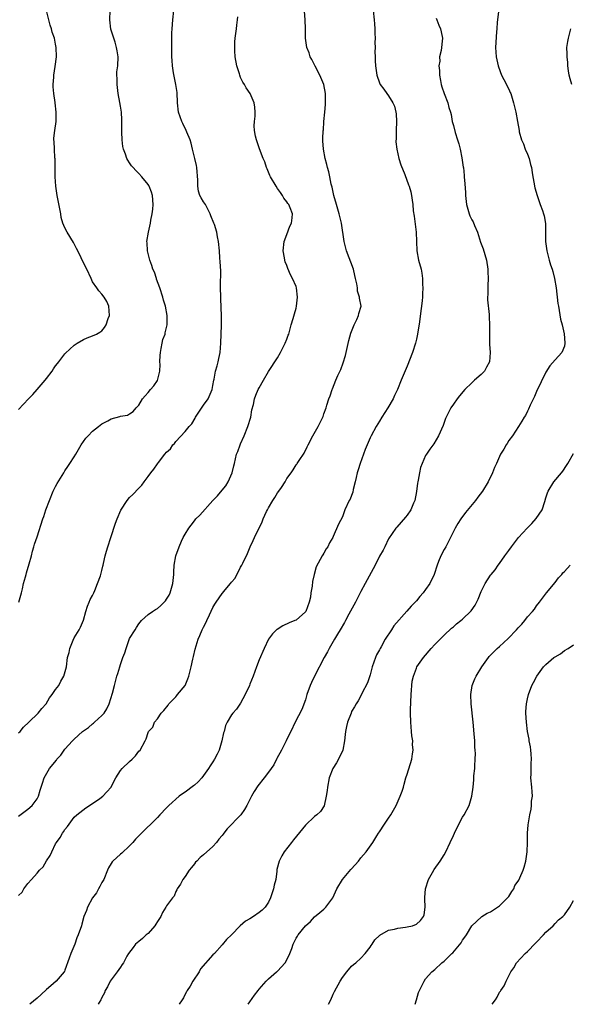
# Model space of a CAD drawing. Units: inches. Extents: x 2500569 to 2502000, y 1497000 to 1500000.
# Drawn here: x 2500961 to 2501080, y 1497000 to 1497213 of the extents above; entities that cross this region are included whole.
import ezdxf

# ---------------------------------------------------------------- set-up
doc = ezdxf.new("R2010")
doc.units = ezdxf.units.IN
doc.header["$MEASUREMENT"] = 0
doc.layers.add('LD24991497_10ft', color=93, linetype='Continuous')

msp = doc.modelspace()

# ---------------------------------------------------------------- linework, layer by layer
at = {"layer": 'LD24991497_10ft'}
for points, elevation in [([(2500961, 1497128.68), (2500963.12, 1497131), (2500964.06, 1497131.94), (2500965, 1497133), (2500966.7, 1497135), (2500967, 1497135.41), (2500968.25, 1497137), (2500968.54, 1497137.46), (2500969, 1497138.13), (2500969.37, 1497138.63), (2500969.67, 1497139), (2500971, 1497140.73), (2500971.13, 1497140.87), (2500973, 1497142.62), (2500973.62, 1497143), (2500975, 1497143.83), (2500975.81, 1497144.19), (2500977, 1497144.58), (2500977.84, 1497145), (2500978.58, 1497145.42), (2500979, 1497145.69), (2500979.59, 1497146.41), (2500979.92, 1497147), (2500980.36, 1497148.36), (2500980.61, 1497149), (2500980.47, 1497151), (2500980.03, 1497152.03), (2500979.48, 1497153), (2500979, 1497153.64), (2500978.36, 1497154.36), (2500977.88, 1497155), (2500977, 1497156.3), (2500976.65, 1497157), (2500975.72, 1497159), (2500975, 1497160.37), (2500974.53, 1497161.47), (2500973.82, 1497163), (2500973.52, 1497163.52), (2500973, 1497164.54), (2500972.83, 1497164.83), (2500971.46, 1497167), (2500971, 1497167.98), (2500970.57, 1497169), (2500970.22, 1497170.22), (2500970.12, 1497171), (2500969.93, 1497172.07), (2500969.35, 1497175), (2500969.04, 1497177), (2500968.89, 1497179), (2500968.89, 1497182.89), (2500968.85, 1497183.15), (2500968.74, 1497185), (2500968.66, 1497186.66), (2500968.62, 1497187), (2500968.63, 1497187.37), (2500968.8, 1497189), (2500969.12, 1497191), (2500969.14, 1497193), (2500968.87, 1497195), (2500968.88, 1497195.12), (2500968.59, 1497197), (2500968.46, 1497198.46), (2500968.47, 1497199), (2500968.58, 1497200.58), (2500968.59, 1497201), (2500968.91, 1497202.91), (2500969.15, 1497205), (2500969.11, 1497207), (2500969, 1497207.67), (2500968.72, 1497209), (2500968.27, 1497210.27), (2500968.11, 1497211), (2500967.79, 1497211.79), (2500967.53, 1497213), (2500967.01, 1497215.02)], 8360), ([(2500961, 1497058.71), (2500961.3, 1497059), (2500962.03, 1497059.97), (2500963.17, 1497061), (2500965.23, 1497063), (2500966, 1497064), (2500966.92, 1497065), (2500967.68, 1497066.32), (2500968.25, 1497067), (2500969, 1497068.11), (2500969.69, 1497069), (2500970.12, 1497069.88), (2500970.8, 1497071), (2500971.33, 1497073), (2500971.58, 1497075), (2500971.9, 1497076.1), (2500972.06, 1497077), (2500972.78, 1497078.78), (2500973, 1497079.27), (2500974.07, 1497081), (2500974.4, 1497081.6), (2500975, 1497083.07), (2500975.51, 1497085), (2500975.89, 1497086.11), (2500976.26, 1497087), (2500976.45, 1497087.55), (2500977, 1497088.41), (2500977.16, 1497088.84), (2500977.26, 1497089), (2500977.5, 1497089.5), (2500978.08, 1497091), (2500978.69, 1497092.69), (2500979, 1497093.82), (2500979.19, 1497094.81), (2500979.27, 1497095), (2500979.37, 1497095.37), (2500979.73, 1497097), (2500980, 1497098), (2500980.28, 1497099), (2500980.9, 1497101), (2500981.93, 1497104.07), (2500982.27, 1497105), (2500983.08, 1497106.92), (2500984.47, 1497109), (2500985, 1497109.66), (2500985.7, 1497110.3), (2500987, 1497111.67), (2500987.66, 1497112.34), (2500988.11, 1497113), (2500989, 1497114.15), (2500989.61, 1497115), (2500990.26, 1497115.74), (2500991, 1497116.9), (2500991.23, 1497117.23), (2500992.59, 1497119), (2500993, 1497119.42), (2500993.82, 1497120.18), (2500994.31, 1497121), (2500994.7, 1497121.3), (2500995, 1497121.75), (2500997, 1497123.9), (2500997.86, 1497125), (2500998.42, 1497125.58), (2500999.17, 1497126.83), (2500999.25, 1497127), (2501001, 1497129.61), (2501001.98, 1497131), (2501002.84, 1497133), (2501003, 1497133.83), (2501003.18, 1497135), (2501003.25, 1497135.25), (2501003.59, 1497137), (2501003.89, 1497138.11), (2501004.16, 1497139), (2501004.31, 1497139.69), (2501004.54, 1497141), (2501004.7, 1497143), (2501004.82, 1497145), (2501004.89, 1497146.89), (2501004.86, 1497148.86), (2501004.72, 1497152.72), (2501004.67, 1497155.33), (2501004.69, 1497158.69), (2501004.59, 1497160.59), (2501004.5, 1497161.5), (2501004.4, 1497163), (2501004.23, 1497165), (2501004, 1497166), (2501003.84, 1497167), (2501003.33, 1497168.67), (2501003.22, 1497169), (2501002.58, 1497170.58), (2501002.43, 1497171), (2501001.37, 1497173), (2501001, 1497173.61), (2501000.46, 1497174.46), (2501000.2, 1497175), (2500999.9, 1497175.9), (2500999.71, 1497177), (2500999.72, 1497178.28), (2500999.51, 1497181), (2500999.44, 1497181.44), (2500999.1, 1497183), (2500998.62, 1497185), (2500998.28, 1497186.28), (2500998.05, 1497187), (2500997.34, 1497188.66), (2500997.22, 1497189), (2500996.51, 1497190.51), (2500996.26, 1497191), (2500995.95, 1497191.95), (2500995.59, 1497193), (2500995.36, 1497195), (2500995.27, 1497197.27), (2500995, 1497199), (2500994.46, 1497201.54), (2500994.25, 1497203), (2500994.19, 1497204.19), (2500994.13, 1497205), (2500994.13, 1497205.87), (2500994.1, 1497208.1), (2500994.13, 1497210.13), (2500994.17, 1497211), (2500994.33, 1497213), (2500994.53, 1497215)], 8340), ([(2500961, 1497023.57), (2500961.73, 1497024.27), (2500962.12, 1497025), (2500963, 1497026.12), (2500963.79, 1497027), (2500965, 1497028.4), (2500965.49, 1497029), (2500966.28, 1497029.72), (2500967, 1497031.01), (2500967.84, 1497032.16), (2500968.16, 1497033), (2500969, 1497034.7), (2500969.17, 1497035), (2500969.94, 1497036.06), (2500970.46, 1497037), (2500970.7, 1497037.3), (2500971, 1497037.82), (2500971.53, 1497038.47), (2500971.9, 1497039), (2500973, 1497040.49), (2500973.55, 1497041), (2500975.49, 1497042.51), (2500977, 1497043.47), (2500978.52, 1497044.52), (2500979.18, 1497045), (2500980.06, 1497045.94), (2500980.99, 1497047), (2500981.65, 1497048.35), (2500982.01, 1497049), (2500983, 1497050.55), (2500983.38, 1497051), (2500985, 1497052.55), (2500985.56, 1497053), (2500986.28, 1497053.72), (2500987, 1497054.76), (2500987.25, 1497055), (2500988.32, 1497057), (2500988.57, 1497057.43), (2500989, 1497058.79), (2500989.11, 1497059), (2500990.04, 1497059.96), (2500990.36, 1497061), (2500991, 1497061.75), (2500991.79, 1497063), (2500992.42, 1497063.58), (2500993.32, 1497064.68), (2500993.49, 1497065), (2500995, 1497066.55), (2500995.21, 1497066.79), (2500995.36, 1497067), (2500996.97, 1497069), (2500997.6, 1497070.4), (2500997.81, 1497071), (2500998.11, 1497072.11), (2500998.32, 1497073), (2500998.68, 1497074.68), (2500998.77, 1497075.23), (2500999.15, 1497076.85), (2500999.85, 1497079), (2501000.21, 1497079.79), (2501000.71, 1497081), (2501001, 1497081.61), (2501001.49, 1497082.51), (2501001.68, 1497083), (2501002.24, 1497084.24), (2501003, 1497085.86), (2501003.44, 1497086.56), (2501003.7, 1497087), (2501005, 1497088.88), (2501005.06, 1497088.94), (2501005.64, 1497089.64), (2501006.81, 1497091), (2501007, 1497091.3), (2501007.8, 1497092.2), (2501008.21, 1497093), (2501008.5, 1497093.5), (2501009, 1497094.57), (2501009.25, 1497095), (2501009.45, 1497095.45), (2501010.47, 1497097.53), (2501011.04, 1497099), (2501011.68, 1497100.32), (2501011.97, 1497101), (2501013.64, 1497104.36), (2501013.88, 1497105), (2501014.58, 1497106.58), (2501014.78, 1497107), (2501015, 1497107.4), (2501015.96, 1497109), (2501016.39, 1497109.61), (2501017, 1497110.62), (2501017.29, 1497111), (2501017.8, 1497111.8), (2501018.62, 1497113), (2501019, 1497113.75), (2501019.94, 1497115), (2501020.38, 1497115.62), (2501021, 1497116.71), (2501021.14, 1497116.86), (2501021.24, 1497117), (2501021.66, 1497117.66), (2501022.75, 1497119.25), (2501023.41, 1497120.59), (2501023.59, 1497121), (2501024.63, 1497123), (2501025.76, 1497125), (2501026.82, 1497127.18), (2501027, 1497127.74), (2501027.46, 1497129), (2501027.64, 1497129.64), (2501028.07, 1497131), (2501028.35, 1497131.65), (2501028.77, 1497133), (2501028.85, 1497133.15), (2501029.6, 1497135), (2501030.05, 1497136.05), (2501030.65, 1497137.35), (2501031.2, 1497138.8), (2501031.66, 1497140.34), (2501032.37, 1497143.63), (2501032.82, 1497145.18), (2501033.56, 1497147), (2501034.11, 1497148.11), (2501034.48, 1497149), (2501034.58, 1497149.42), (2501035.04, 1497151), (2501034.73, 1497152.73), (2501034.73, 1497153), (2501034.29, 1497154.29), (2501034.24, 1497155), (2501034.13, 1497155.87), (2501033.87, 1497157), (2501033.69, 1497157.69), (2501033.39, 1497159), (2501031.87, 1497163), (2501031.36, 1497165), (2501030.81, 1497169), (2501030.34, 1497171), (2501029.74, 1497173), (2501029.17, 1497175), (2501028.78, 1497176.78), (2501028.6, 1497177.4), (2501028.26, 1497179), (2501028.06, 1497180.06), (2501027.75, 1497181), (2501027.65, 1497181.65), (2501027.25, 1497183), (2501026.89, 1497185), (2501026.8, 1497186.8), (2501026.77, 1497187), (2501026.79, 1497187.21), (2501026.85, 1497189), (2501026.89, 1497189.11), (2501026.99, 1497191), (2501027.17, 1497193), (2501027.36, 1497194.64), (2501027.36, 1497196.64), (2501027.35, 1497197), (2501026.96, 1497199), (2501026.13, 1497201), (2501025.08, 1497202.92), (2501024.38, 1497204.38), (2501024, 1497205), (2501023.8, 1497205.8), (2501023.28, 1497207), (2501023.02, 1497208.98), (2501023.03, 1497211), (2501022.97, 1497213), (2501022.84, 1497214.84)], 8320), ([(2500961.01, 1497087), (2500961.64, 1497089), (2500961.86, 1497089.86), (2500962.08, 1497091), (2500962.47, 1497092.47), (2500962.59, 1497093), (2500962.68, 1497093.32), (2500963.3, 1497095.3), (2500963.78, 1497097), (2500963.98, 1497098.02), (2500964.31, 1497099), (2500964.43, 1497099.57), (2500965, 1497101.14), (2500966.21, 1497105), (2500966.44, 1497105.56), (2500966.91, 1497107), (2500967.64, 1497109), (2500968.48, 1497111), (2500969, 1497112.03), (2500969.35, 1497112.65), (2500970.76, 1497115), (2500971, 1497115.42), (2500971.63, 1497116.37), (2500972.1, 1497117), (2500973, 1497118.43), (2500973.38, 1497119), (2500974.55, 1497121), (2500975.55, 1497122.45), (2500976.01, 1497123), (2500977, 1497124), (2500978.24, 1497125), (2500979, 1497125.55), (2500980.25, 1497126.25), (2500981, 1497126.64), (2500982.85, 1497127.15), (2500983, 1497127.24), (2500984.54, 1497127.46), (2500985, 1497127.77), (2500985.79, 1497128.21), (2500986.43, 1497129), (2500987, 1497129.62), (2500987.75, 1497131), (2500988.39, 1497131.61), (2500989, 1497132.32), (2500989.5, 1497133), (2500990.24, 1497133.76), (2500991, 1497134.96), (2500991.52, 1497137), (2500991.61, 1497138.39), (2500991.56, 1497139), (2500991.63, 1497140.37), (2500991.64, 1497141), (2500991.84, 1497141.84), (2500992.03, 1497143), (2500992.19, 1497143.81), (2500992.68, 1497145), (2500992.71, 1497145.29), (2500993, 1497146.43), (2500993.12, 1497147), (2500993.12, 1497147.12), (2500993.09, 1497149), (2500992.73, 1497151), (2500992.32, 1497152.32), (2500992.17, 1497153), (2500991.49, 1497155), (2500990.84, 1497156.84), (2500990.77, 1497157), (2500990.36, 1497158.36), (2500990.03, 1497159), (2500989.83, 1497159.83), (2500989.33, 1497161), (2500988.85, 1497163), (2500988.76, 1497164.76), (2500988.72, 1497165), (2500989.04, 1497167.04), (2500989.51, 1497169), (2500989.6, 1497169.6), (2500989.9, 1497171), (2500990.02, 1497171.98), (2500990.08, 1497173), (2500989.93, 1497175), (2500989.71, 1497175.71), (2500989.23, 1497177), (2500989.15, 1497177.15), (2500989, 1497177.37), (2500987.65, 1497179), (2500987, 1497179.76), (2500986.35, 1497180.35), (2500985.76, 1497181), (2500985.42, 1497181.42), (2500985, 1497182.05), (2500984.58, 1497182.58), (2500984.37, 1497183), (2500984.09, 1497183.91), (2500983.66, 1497185), (2500983.56, 1497185.56), (2500983.4, 1497187), (2500983.33, 1497188.67), (2500983.34, 1497189), (2500983.3, 1497190.7), (2500983.33, 1497191), (2500983.34, 1497191.34), (2500983.22, 1497193), (2500983, 1497194.29), (2500982.89, 1497195.11), (2500982.55, 1497197), (2500982.27, 1497199), (2500982.27, 1497200.27), (2500982.22, 1497201), (2500982.25, 1497201.75), (2500982.42, 1497203), (2500982.52, 1497205), (2500982.27, 1497206.27), (2500982.19, 1497207), (2500981.85, 1497208.15), (2500981.41, 1497209.41), (2500980.96, 1497210.96), (2500980.71, 1497213), (2500980.81, 1497215)], 8350), ([(2501037.65, 1497215), (2501037.87, 1497213), (2501037.93, 1497212.07), (2501038.02, 1497211), (2501038.04, 1497210.04), (2501038.1, 1497209), (2501038.04, 1497208.04), (2501038.12, 1497207), (2501038.02, 1497206.02), (2501038.11, 1497205), (2501038.07, 1497204.07), (2501038.17, 1497203), (2501038.46, 1497201), (2501039, 1497199.37), (2501039.15, 1497199), (2501039.98, 1497197.98), (2501040.6, 1497197), (2501041, 1497196.51), (2501041.93, 1497195), (2501042.27, 1497194.27), (2501042.59, 1497193), (2501042.64, 1497192.64), (2501042.73, 1497191), (2501042.65, 1497189), (2501042.66, 1497187.34), (2501042.56, 1497186.56), (2501042.78, 1497185), (2501043.24, 1497183), (2501043.63, 1497181.63), (2501044.49, 1497179.51), (2501045.31, 1497177.31), (2501045.43, 1497177), (2501045.78, 1497175.78), (2501045.96, 1497175), (2501046.06, 1497173.94), (2501046.23, 1497173), (2501046.33, 1497171.67), (2501046.53, 1497170.53), (2501046.97, 1497167), (2501047.09, 1497163), (2501047.46, 1497161), (2501048.01, 1497159), (2501048.18, 1497158.18), (2501048.32, 1497157), (2501048.31, 1497155.69), (2501048.38, 1497155), (2501048.3, 1497153.7), (2501048.3, 1497153), (2501048.24, 1497152.24), (2501048.1, 1497151), (2501047.96, 1497150.04), (2501047.66, 1497147.66), (2501047.24, 1497145), (2501047, 1497143.9), (2501046.79, 1497143), (2501046.14, 1497141), (2501045, 1497138.02), (2501043.73, 1497135), (2501042.9, 1497133), (2501042.28, 1497131.72), (2501041.96, 1497131), (2501040.8, 1497129), (2501039.51, 1497127), (2501039, 1497126.18), (2501038.31, 1497125), (2501037.22, 1497123), (2501037, 1497122.53), (2501036.34, 1497121), (2501035.95, 1497120.05), (2501035.55, 1497119), (2501034.82, 1497117), (2501034.39, 1497115.61), (2501034.23, 1497115), (2501033.99, 1497113.99), (2501033.78, 1497113), (2501033.34, 1497111.34), (2501033.23, 1497110.77), (2501033, 1497110.09), (2501032.69, 1497109.31), (2501032.47, 1497109), (2501031.56, 1497107), (2501031, 1497105.46), (2501030.13, 1497103.87), (2501029, 1497101.17), (2501028.91, 1497101), (2501028.2, 1497099.8), (2501027.82, 1497099), (2501027.46, 1497098.54), (2501027, 1497097.62), (2501026.75, 1497097.25), (2501026.61, 1497097), (2501026.22, 1497096.22), (2501025.34, 1497094.66), (2501024.89, 1497093), (2501024.52, 1497091.48), (2501024.49, 1497090.49), (2501024.2, 1497089), (2501024.07, 1497088.07), (2501023.8, 1497087), (2501023.08, 1497085), (2501023, 1497084.88), (2501021, 1497083.13), (2501020.75, 1497083), (2501019.46, 1497082.54), (2501018.11, 1497081.89), (2501016.89, 1497081.11), (2501016.76, 1497081), (2501015.89, 1497080.11), (2501015.05, 1497079), (2501014.09, 1497077), (2501013, 1497074.49), (2501012.42, 1497073), (2501011.69, 1497071), (2501011, 1497069.23), (2501010.9, 1497069), (2501009.95, 1497067), (2501009, 1497065.15), (2501008.13, 1497063.87), (2501007.32, 1497063), (2501007, 1497062.59), (2501006.07, 1497061), (2501005.69, 1497060.31), (2501005.42, 1497059), (2501005.29, 1497058.71), (2501004.95, 1497057), (2501004.36, 1497055), (2501003.9, 1497054.1), (2501003.35, 1497053), (2501003, 1497052.45), (2501002.4, 1497051.6), (2501002.04, 1497051), (2501001, 1497049.48), (2501000.61, 1497049), (2500999.85, 1497048.15), (2500999, 1497047.4), (2500998.77, 1497047.23), (2500997, 1497045.92), (2500996.44, 1497045.56), (2500995.69, 1497045), (2500993.46, 1497043), (2500993, 1497042.5), (2500991.55, 1497041), (2500991, 1497040.41), (2500987.27, 1497036.73), (2500986.3, 1497035.7), (2500985.71, 1497035), (2500985, 1497034.29), (2500983.3, 1497032.7), (2500983, 1497032.45), (2500981.38, 1497031), (2500981.2, 1497030.8), (2500981, 1497030.48), (2500980.45, 1497029.55), (2500980.24, 1497029), (2500979.4, 1497027), (2500979, 1497026.36), (2500978.55, 1497025.45), (2500978.29, 1497025), (2500977.86, 1497024.14), (2500977, 1497023.05), (2500975.91, 1497021), (2500975.69, 1497020.31), (2500975.1, 1497019), (2500974.69, 1497017.31), (2500974.57, 1497017), (2500973.9, 1497015), (2500973.59, 1497014.41), (2500973.12, 1497013), (2500972.28, 1497011), (2500971.95, 1497009.95), (2500971, 1497007.36), (2500970.89, 1497007.11), (2500970.82, 1497007), (2500969.13, 1497005), (2500967.99, 1497004.01), (2500967, 1497003.21), (2500965.87, 1497002.13), (2500965, 1497001.35), (2500963.44, 1497000)], 8310), ([(2500961, 1497040.73), (2500963, 1497042.2), (2500963.9, 1497043), (2500965, 1497044.42), (2500965.27, 1497045), (2500965.67, 1497046.33), (2500965.9, 1497047), (2500966.13, 1497047.87), (2500966.55, 1497049), (2500967.67, 1497051), (2500969.17, 1497052.83), (2500969.28, 1497053), (2500970.1, 1497053.9), (2500970.87, 1497055), (2500971, 1497055.16), (2500972.62, 1497057), (2500973, 1497057.37), (2500974.81, 1497059), (2500975, 1497059.14), (2500976.11, 1497059.89), (2500977, 1497060.67), (2500977.2, 1497060.8), (2500977.39, 1497061), (2500979, 1497062.45), (2500979.46, 1497063), (2500980.05, 1497063.95), (2500980.58, 1497065), (2500981.3, 1497067.3), (2500981.69, 1497069), (2500982.25, 1497071), (2500982.47, 1497071.53), (2500982.86, 1497073), (2500983, 1497073.49), (2500983.55, 1497075), (2500983.96, 1497076.04), (2500984.22, 1497077), (2500985, 1497079.13), (2500986.17, 1497081), (2500986.48, 1497081.52), (2500987, 1497082.28), (2500987.56, 1497083), (2500989, 1497084.32), (2500989.94, 1497085), (2500990.57, 1497085.43), (2500991, 1497085.66), (2500991.73, 1497086.27), (2500992.48, 1497087), (2500992.72, 1497087.28), (2500993, 1497087.66), (2500993.52, 1497088.48), (2500993.76, 1497089), (2500994.04, 1497090.04), (2500994.34, 1497091), (2500994.54, 1497093), (2500994.54, 1497093.46), (2500994.65, 1497095), (2500994.97, 1497097), (2500995.68, 1497099), (2500996.2, 1497100.2), (2500996.57, 1497101), (2500997, 1497101.74), (2500997.78, 1497103), (2500998.33, 1497103.67), (2500999, 1497104.57), (2500999.19, 1497104.81), (2500999.32, 1497105), (2501000.15, 1497105.85), (2501003.02, 1497109), (2501004.02, 1497109.98), (2501005, 1497111.22), (2501005.81, 1497112.19), (2501006.3, 1497113), (2501007.14, 1497115), (2501007.5, 1497116.5), (2501007.65, 1497117), (2501008.13, 1497119), (2501008.38, 1497119.62), (2501008.88, 1497121), (2501009, 1497121.22), (2501009.76, 1497123), (2501010.58, 1497125), (2501011.17, 1497127), (2501011.42, 1497128.58), (2501011.75, 1497129.75), (2501011.99, 1497131), (2501012.26, 1497131.74), (2501012.81, 1497133), (2501013, 1497133.38), (2501013.96, 1497135), (2501015, 1497136.89), (2501017, 1497139.86), (2501017.63, 1497141), (2501018.27, 1497142.27), (2501018.62, 1497143), (2501019, 1497143.91), (2501019.27, 1497144.73), (2501019.39, 1497145), (2501019.57, 1497145.57), (2501019.94, 1497147), (2501020.35, 1497148.35), (2501020.62, 1497149.38), (2501021, 1497150.57), (2501021.1, 1497151), (2501021.32, 1497153), (2501021.09, 1497155), (2501021, 1497155.27), (2501020.22, 1497157), (2501019.79, 1497157.79), (2501019.21, 1497159.21), (2501019, 1497159.83), (2501018.63, 1497160.63), (2501018.56, 1497161), (2501018.51, 1497161.49), (2501018.21, 1497163), (2501018.42, 1497165), (2501019, 1497166.52), (2501019.65, 1497168.35), (2501020, 1497169), (2501020.16, 1497170.16), (2501020.21, 1497171), (2501019.71, 1497172.29), (2501019.39, 1497173), (2501019.22, 1497173.22), (2501019, 1497173.59), (2501018.37, 1497174.37), (2501018.05, 1497175), (2501017.59, 1497175.59), (2501017, 1497176.5), (2501016.65, 1497177), (2501015.43, 1497179), (2501015.32, 1497179.32), (2501014.73, 1497180.73), (2501014.6, 1497181), (2501014.23, 1497182.23), (2501013.89, 1497183), (2501013.07, 1497185.07), (2501012.59, 1497186.59), (2501012.4, 1497187), (2501012.23, 1497187.77), (2501012.01, 1497189), (2501011.96, 1497190.04), (2501012, 1497191), (2501012.13, 1497192.13), (2501012.14, 1497193), (2501012.06, 1497194.06), (2501011.93, 1497195), (2501011.04, 1497197), (2501010.23, 1497198.23), (2501009.82, 1497199), (2501009.49, 1497199.49), (2501009, 1497200.47), (2501008.8, 1497201), (2501008.73, 1497201.27), (2501008.2, 1497203), (2501007.85, 1497205), (2501007.76, 1497206.24), (2501007.74, 1497207), (2501007.77, 1497208.23), (2501007.85, 1497209), (2501007.98, 1497209.98), (2501008.09, 1497211), (2501008.2, 1497211.8), (2501008.33, 1497213), (2501008.41, 1497213.59)], 8330), ([(2501051.3, 1497213.3), (2501051.42, 1497213), (2501051.83, 1497211.83), (2501052.25, 1497211), (2501052.34, 1497210.34), (2501052.68, 1497209), (2501052.36, 1497206.36), (2501052.03, 1497205), (2501052.05, 1497204.05), (2501051.89, 1497203), (2501052.03, 1497202.03), (2501052.01, 1497201), (2501052.19, 1497199.81), (2501052.37, 1497199), (2501052.5, 1497198.5), (2501052.99, 1497197), (2501053.77, 1497195), (2501054.04, 1497194.04), (2501054.36, 1497193), (2501054.49, 1497192.49), (2501054.76, 1497191), (2501055, 1497190.11), (2501055.38, 1497188.62), (2501055.91, 1497187), (2501056.16, 1497186.16), (2501056.47, 1497185), (2501056.85, 1497183.15), (2501057.13, 1497181.13), (2501057.16, 1497181), (2501057.31, 1497179.31), (2501057.36, 1497179), (2501057.48, 1497177.48), (2501057.61, 1497175.61), (2501057.62, 1497175), (2501057.81, 1497173), (2501058.38, 1497171), (2501058.59, 1497170.59), (2501059, 1497169.73), (2501059.28, 1497169.28), (2501059.55, 1497168.45), (2501060.2, 1497167), (2501060.88, 1497164.88), (2501061.45, 1497163.45), (2501061.83, 1497162.17), (2501062.19, 1497161), (2501062.48, 1497159), (2501062.47, 1497158.47), (2501062.51, 1497157), (2501062.48, 1497155.52), (2501062.42, 1497155), (2501062.44, 1497153.56), (2501062.4, 1497153), (2501062.41, 1497152.41), (2501062.74, 1497149.26), (2501062.75, 1497148.75), (2501062.83, 1497147), (2501062.81, 1497145), (2501062.83, 1497143.17), (2501062.8, 1497142.8), (2501062.94, 1497141), (2501062.84, 1497139), (2501062.16, 1497137.84), (2501061.74, 1497137), (2501061, 1497136.26), (2501059.6, 1497135), (2501059.26, 1497134.74), (2501059, 1497134.46), (2501057.49, 1497133), (2501056.34, 1497131.66), (2501055.83, 1497131), (2501055, 1497129.84), (2501054.47, 1497129), (2501053.96, 1497128.04), (2501053.43, 1497127), (2501053.3, 1497126.7), (2501052.76, 1497125.24), (2501051.78, 1497123), (2501050.76, 1497121.24), (2501049.92, 1497120.08), (2501049.18, 1497119), (2501049, 1497118.69), (2501048.22, 1497117), (2501047.87, 1497116.13), (2501047.66, 1497115), (2501047.41, 1497113.41), (2501047.3, 1497113), (2501047.26, 1497112.74), (2501047.05, 1497110.95), (2501046.68, 1497109), (2501046.41, 1497108.41), (2501045.81, 1497107), (2501045, 1497105.81), (2501044.64, 1497105.36), (2501042.77, 1497103.23), (2501042.59, 1497103), (2501041, 1497100.67), (2501040.2, 1497099), (2501039.79, 1497098.21), (2501039, 1497096.91), (2501038.1, 1497095), (2501035.9, 1497091), (2501035, 1497089.33), (2501033.83, 1497087), (2501032.41, 1497084.41), (2501031.66, 1497083), (2501031.44, 1497082.56), (2501030.49, 1497081), (2501029.96, 1497080.04), (2501029.26, 1497079), (2501029, 1497078.51), (2501028.11, 1497077), (2501027.76, 1497076.24), (2501027.08, 1497075), (2501024.99, 1497071.01), (2501024.35, 1497069.65), (2501024.06, 1497069), (2501023.34, 1497067), (2501023.27, 1497066.73), (2501023, 1497065.89), (2501022.21, 1497063.8), (2501020.79, 1497061), (2501019.83, 1497059), (2501019, 1497057.36), (2501018.84, 1497057), (2501017.85, 1497055), (2501016.86, 1497053.14), (2501016.76, 1497053), (2501016.16, 1497051.84), (2501015, 1497050.25), (2501014.07, 1497049), (2501012.74, 1497047.26), (2501011.95, 1497046.05), (2501011.37, 1497045), (2501010.33, 1497043), (2501009.83, 1497042.17), (2501009.01, 1497041), (2501006.05, 1497037.95), (2501005.38, 1497037), (2501005.21, 1497036.79), (2501005, 1497036.51), (2501004.31, 1497035.69), (2501003.81, 1497035), (2501003, 1497034.14), (2501001, 1497032.36), (2501000.24, 1497031.76), (2500999.51, 1497031), (2500999.27, 1497030.73), (2500999, 1497030.36), (2500998.38, 1497029.62), (2500997.9, 1497029), (2500997, 1497027.67), (2500996.48, 1497027), (2500995.98, 1497026.02), (2500995.25, 1497025), (2500995.21, 1497024.79), (2500995, 1497024.42), (2500994.59, 1497023.41), (2500994.3, 1497023), (2500993, 1497021.32), (2500992.85, 1497021), (2500992.12, 1497019.88), (2500991.74, 1497019), (2500991, 1497017.94), (2500990.68, 1497017.32), (2500990.47, 1497017), (2500989, 1497015.33), (2500988.58, 1497015), (2500987.79, 1497014.21), (2500987, 1497013.56), (2500986.23, 1497013), (2500985.73, 1497012.27), (2500984.75, 1497011), (2500984.39, 1497010.39), (2500983.65, 1497009), (2500983.41, 1497008.59), (2500983, 1497008.05), (2500982.29, 1497007), (2500981, 1497005.32), (2500980.82, 1497005), (2500980.19, 1497003.81), (2500979.72, 1497003), (2500979.54, 1497002.46), (2500979, 1497001.5), (2500978.87, 1497001.13), (2500978.76, 1497001), (2500978.38, 1497000.4), (2500978.21, 1497000)], 8300), ([(2501064.77, 1497214.77), (2501064.53, 1497213), (2501064.49, 1497212.49), (2501064.43, 1497211), (2501064.36, 1497210.36), (2501064.13, 1497207), (2501064.27, 1497205), (2501064.7, 1497203), (2501064.77, 1497202.77), (2501065.43, 1497201), (2501065.92, 1497200.08), (2501067, 1497197.95), (2501067.28, 1497197.28), (2501067.4, 1497197), (2501068.03, 1497195), (2501068.52, 1497193), (2501068.89, 1497191), (2501069.2, 1497189), (2501069.26, 1497188.74), (2501069.73, 1497187), (2501070.16, 1497186.16), (2501070.56, 1497185), (2501071, 1497183.94), (2501071.36, 1497183), (2501071.71, 1497181.71), (2501071.87, 1497181), (2501072.07, 1497179.93), (2501072.19, 1497179), (2501072.5, 1497177.5), (2501072.55, 1497177), (2501072.62, 1497176.62), (2501073.1, 1497175), (2501073.8, 1497173), (2501074.28, 1497171.72), (2501074.52, 1497171), (2501074.6, 1497170.6), (2501074.9, 1497168.9), (2501074.95, 1497165), (2501075.19, 1497163), (2501075.72, 1497161), (2501076.01, 1497159.99), (2501076.36, 1497159), (2501076.5, 1497158.5), (2501076.85, 1497157), (2501077.2, 1497155), (2501077.62, 1497151.62), (2501077.72, 1497151), (2501077.91, 1497150.09), (2501078.2, 1497148.2), (2501078.51, 1497147), (2501078.99, 1497145.02), (2501079.11, 1497143.11), (2501079.13, 1497143), (2501079, 1497142.39), (2501078.44, 1497141), (2501077, 1497139.45), (2501075.85, 1497138.15), (2501075, 1497136.72), (2501073, 1497132.54), (2501072.52, 1497131.48), (2501071.63, 1497129.63), (2501071.25, 1497128.75), (2501071, 1497128.3), (2501070.59, 1497127.41), (2501070.33, 1497127), (2501069.84, 1497126.16), (2501069.09, 1497125), (2501067.75, 1497123), (2501067, 1497121.94), (2501066.66, 1497121.34), (2501066.39, 1497121), (2501065.88, 1497120.12), (2501065.21, 1497119), (2501064.29, 1497117), (2501063.9, 1497116.1), (2501063.47, 1497115), (2501062.55, 1497113), (2501061.3, 1497111), (2501060.26, 1497109.74), (2501059.77, 1497109), (2501057.61, 1497106.39), (2501056.59, 1497105), (2501055.96, 1497104.04), (2501055.37, 1497103), (2501055, 1497102.28), (2501054.4, 1497101), (2501053.36, 1497099), (2501053, 1497098.4), (2501052.28, 1497097), (2501051.82, 1497095.82), (2501051.49, 1497095), (2501050.83, 1497093), (2501049.88, 1497091), (2501049, 1497089.71), (2501048.44, 1497089), (2501047.77, 1497088.23), (2501047, 1497087.28), (2501045.87, 1497086.13), (2501044.93, 1497085.07), (2501042.15, 1497081.85), (2501041.59, 1497081), (2501040.23, 1497079), (2501039.36, 1497077.35), (2501039.15, 1497077), (2501039, 1497076.66), (2501038.41, 1497075.59), (2501038.18, 1497075), (2501037.47, 1497073), (2501037, 1497071.25), (2501036.46, 1497069.54), (2501035.21, 1497067.21), (2501035.11, 1497067), (2501034.38, 1497065.62), (2501033.99, 1497065), (2501033.64, 1497064.36), (2501033, 1497063.31), (2501032.87, 1497063), (2501032.13, 1497061), (2501031.9, 1497060.1), (2501031.7, 1497059), (2501031.61, 1497058.39), (2501031.48, 1497057), (2501031.07, 1497055), (2501030.16, 1497053), (2501029.76, 1497052.24), (2501028.96, 1497051.04), (2501028.17, 1497049), (2501027.77, 1497047), (2501027.73, 1497046.27), (2501027.52, 1497045), (2501027.03, 1497042.97), (2501026.29, 1497041.71), (2501025.49, 1497041), (2501025, 1497040.62), (2501023, 1497038.73), (2501020.42, 1497035.58), (2501019.99, 1497035), (2501018.44, 1497033), (2501017.88, 1497032.12), (2501017.31, 1497031), (2501016.85, 1497029.15), (2501016.82, 1497028.82), (2501016.58, 1497027), (2501016.26, 1497025.74), (2501016.13, 1497025), (2501015.45, 1497023), (2501015, 1497022.11), (2501014.29, 1497021), (2501013.65, 1497020.35), (2501013, 1497019.84), (2501011.78, 1497019), (2501011, 1497018.51), (2501010.03, 1497017.97), (2501008.93, 1497017), (2501007, 1497015.03), (2501005.95, 1497014.05), (2501005, 1497012.86), (2501003.33, 1497011), (2501003, 1497010.68), (2501000.35, 1497007.65), (2501000.01, 1497007), (2500998.69, 1497005), (2500998.05, 1497003.95), (2500997.42, 1497003), (2500997.3, 1497002.7), (2500997, 1497002.17), (2500996.61, 1497001.39), (2500996.32, 1497001), (2500995.68, 1497000)], 8290), ([(2501080.63, 1497199), (2501080.23, 1497200.23), (2501080.01, 1497201), (2501079.92, 1497201.92), (2501079.77, 1497203), (2501079.73, 1497203.73), (2501079.59, 1497205), (2501079.59, 1497205.59), (2501079.55, 1497207), (2501079.74, 1497208.26), (2501079.89, 1497209), (2501080.4, 1497211)], 8280), ([(2501010.63, 1497000), (2501010.98, 1497000.55), (2501012, 1497002), (2501012.78, 1497003), (2501013, 1497003.28), (2501014.53, 1497005), (2501015, 1497005.48), (2501016.78, 1497007), (2501016.89, 1497007.11), (2501017, 1497007.2), (2501018.62, 1497009), (2501019, 1497009.65), (2501019.63, 1497011), (2501020.04, 1497012.04), (2501020.35, 1497013), (2501021, 1497014.28), (2501021.26, 1497014.74), (2501021.44, 1497015), (2501023.03, 1497017), (2501024.07, 1497017.93), (2501025, 1497018.91), (2501026.16, 1497019.84), (2501027, 1497020.56), (2501027.41, 1497021), (2501028.94, 1497023.06), (2501029.81, 1497025), (2501030.99, 1497027), (2501032.84, 1497029.16), (2501033, 1497029.32), (2501034.45, 1497031), (2501035, 1497031.68), (2501036.13, 1497033), (2501037.59, 1497035), (2501038.47, 1497036.47), (2501038.81, 1497037), (2501039, 1497037.34), (2501040.08, 1497039), (2501041, 1497040.3), (2501041.47, 1497041), (2501042.6, 1497043), (2501043.53, 1497045), (2501043.91, 1497046.09), (2501044.21, 1497047), (2501044.37, 1497047.63), (2501044.75, 1497049), (2501045, 1497049.8), (2501046.05, 1497053), (2501046.16, 1497054.16), (2501046.33, 1497055), (2501046.19, 1497056.19), (2501046.21, 1497057), (2501046.05, 1497058.05), (2501045.97, 1497059), (2501045.78, 1497061), (2501045.73, 1497063), (2501045.73, 1497063.73), (2501045.87, 1497067), (2501045.95, 1497067.95), (2501046, 1497069), (2501046.12, 1497069.88), (2501046.35, 1497071), (2501047, 1497072.72), (2501047.13, 1497073), (2501048.54, 1497075), (2501050.22, 1497077), (2501051, 1497077.84), (2501052.12, 1497079), (2501053, 1497079.87), (2501054.63, 1497081.37), (2501055, 1497081.67), (2501055.7, 1497082.3), (2501056.62, 1497083), (2501057, 1497083.31), (2501058.86, 1497085.14), (2501059.68, 1497086.32), (2501060.37, 1497087.63), (2501061, 1497089.29), (2501061.89, 1497091), (2501063, 1497092.81), (2501063.15, 1497093), (2501064.02, 1497093.98), (2501064.71, 1497095), (2501065, 1497095.39), (2501066.12, 1497097), (2501067, 1497098.18), (2501067.56, 1497099), (2501069.1, 1497101), (2501070.97, 1497103), (2501071.99, 1497104.01), (2501072.93, 1497105.07), (2501074.22, 1497107), (2501074.79, 1497108.79), (2501075, 1497109.59), (2501075.34, 1497110.66), (2501075.49, 1497111), (2501076.75, 1497113), (2501078.39, 1497115), (2501078.65, 1497115.35), (2501079.45, 1497116.55), (2501079.76, 1497117), (2501081, 1497119.15)], 8280), ([(2501028, 1497000), (2501028.51, 1497001), (2501029, 1497002.18), (2501029.26, 1497002.74), (2501030.52, 1497005), (2501031, 1497005.77), (2501031.94, 1497007), (2501033, 1497008.25), (2501033.39, 1497008.61), (2501033.91, 1497009), (2501035, 1497009.98), (2501035.96, 1497011), (2501037, 1497012.33), (2501037.25, 1497012.75), (2501037.44, 1497013), (2501038.05, 1497013.95), (2501039, 1497014.85), (2501039.07, 1497014.93), (2501041, 1497016.06), (2501042.24, 1497016.24), (2501043, 1497016.48), (2501044.66, 1497016.66), (2501045, 1497016.73), (2501046.18, 1497017), (2501047, 1497017.36), (2501047.87, 1497018.13), (2501048.56, 1497019), (2501048.68, 1497019.32), (2501048.93, 1497021), (2501048.82, 1497022.82), (2501048.86, 1497023.14), (2501048.95, 1497025), (2501049.6, 1497027), (2501050.51, 1497028.51), (2501050.87, 1497029.13), (2501052.12, 1497031), (2501053, 1497032.35), (2501053.38, 1497033), (2501054.34, 1497035), (2501055, 1497036.49), (2501055.21, 1497037), (2501056.18, 1497039), (2501057, 1497040.46), (2501057.36, 1497041), (2501058.43, 1497043), (2501059.02, 1497045), (2501059.26, 1497047), (2501059.41, 1497048.59), (2501059.46, 1497049.46), (2501059.61, 1497051), (2501059.62, 1497051.62), (2501059.72, 1497053), (2501059.75, 1497054.25), (2501059.71, 1497055), (2501059.66, 1497055.66), (2501059.62, 1497057), (2501059.52, 1497058.48), (2501059.29, 1497061), (2501058.86, 1497065), (2501058.77, 1497067), (2501059.06, 1497069), (2501059.62, 1497070.38), (2501059.92, 1497071), (2501061.16, 1497073), (2501062.57, 1497075), (2501062.77, 1497075.23), (2501064.5, 1497077), (2501065, 1497077.41), (2501066.88, 1497079.12), (2501068.66, 1497081), (2501069, 1497081.46), (2501069.77, 1497082.23), (2501070.43, 1497083), (2501071, 1497083.79), (2501072.09, 1497085), (2501072.51, 1497085.49), (2501073, 1497086.21), (2501073.64, 1497087), (2501075.17, 1497089), (2501077, 1497091.25), (2501077.76, 1497092.24), (2501078.44, 1497093), (2501078.69, 1497093.31), (2501079, 1497093.63), (2501080.29, 1497095)], 8270), ([(2501046.77, 1497000), (2501047, 1497001), (2501047.48, 1497002.52), (2501047.66, 1497003), (2501048.65, 1497005), (2501049, 1497005.48), (2501050.31, 1497007), (2501051, 1497007.55), (2501052.54, 1497009), (2501053, 1497009.32), (2501054.64, 1497011), (2501054.85, 1497011.15), (2501056.67, 1497013.32), (2501057, 1497013.9), (2501057.5, 1497014.5), (2501057.82, 1497015), (2501059, 1497017.01), (2501061.06, 1497018.94), (2501061.18, 1497019), (2501062.28, 1497019.72), (2501063, 1497020), (2501065, 1497021.27), (2501066.71, 1497023), (2501066.83, 1497023.17), (2501067, 1497023.35), (2501067.61, 1497024.39), (2501068.05, 1497025), (2501068.32, 1497025.68), (2501069, 1497026.66), (2501069.12, 1497026.88), (2501069.2, 1497027), (2501069.38, 1497027.38), (2501070.08, 1497029), (2501070.31, 1497029.69), (2501070.67, 1497031), (2501070.97, 1497033), (2501071.03, 1497035), (2501071.03, 1497037), (2501071.14, 1497038.86), (2501071.51, 1497041), (2501071.82, 1497042.18), (2501071.93, 1497043), (2501071.93, 1497043.93), (2501072.08, 1497045), (2501072.06, 1497045.94), (2501071.94, 1497047), (2501071.78, 1497049), (2501071.82, 1497049.82), (2501071.84, 1497052.16), (2501071.91, 1497053), (2501071.79, 1497054.21), (2501071.76, 1497055), (2501071.67, 1497055.67), (2501071.42, 1497057), (2501071.37, 1497057.37), (2501071.06, 1497059), (2501070.78, 1497061), (2501070.66, 1497063), (2501070.67, 1497063.33), (2501070.78, 1497065), (2501071, 1497066.07), (2501071.22, 1497067), (2501072, 1497069), (2501072.36, 1497069.64), (2501073.04, 1497071), (2501074.49, 1497073), (2501075, 1497073.5), (2501076.71, 1497075), (2501077, 1497075.2), (2501078.16, 1497075.84), (2501079, 1497076.51), (2501079.83, 1497077), (2501081, 1497077.73)], 8260), ([(2501063.39, 1497000), (2501064.12, 1497001), (2501064.46, 1497001.54), (2501065, 1497002.62), (2501065.17, 1497002.83), (2501065.27, 1497003), (2501065.99, 1497004.01), (2501066.43, 1497005), (2501067.43, 1497007), (2501068.1, 1497007.9), (2501068.66, 1497009), (2501070.49, 1497011), (2501071, 1497011.45), (2501072.78, 1497013.22), (2501073, 1497013.46), (2501074.49, 1497015), (2501075, 1497015.58), (2501076.6, 1497017), (2501077, 1497017.45), (2501077.76, 1497018.24), (2501078.64, 1497019), (2501079, 1497019.37), (2501080.19, 1497021), (2501081, 1497022.48)], 8250)]:
    msp.add_lwpolyline(points, dxfattribs=dict(at, elevation=elevation))

doc.saveas('drawing.dxf')
